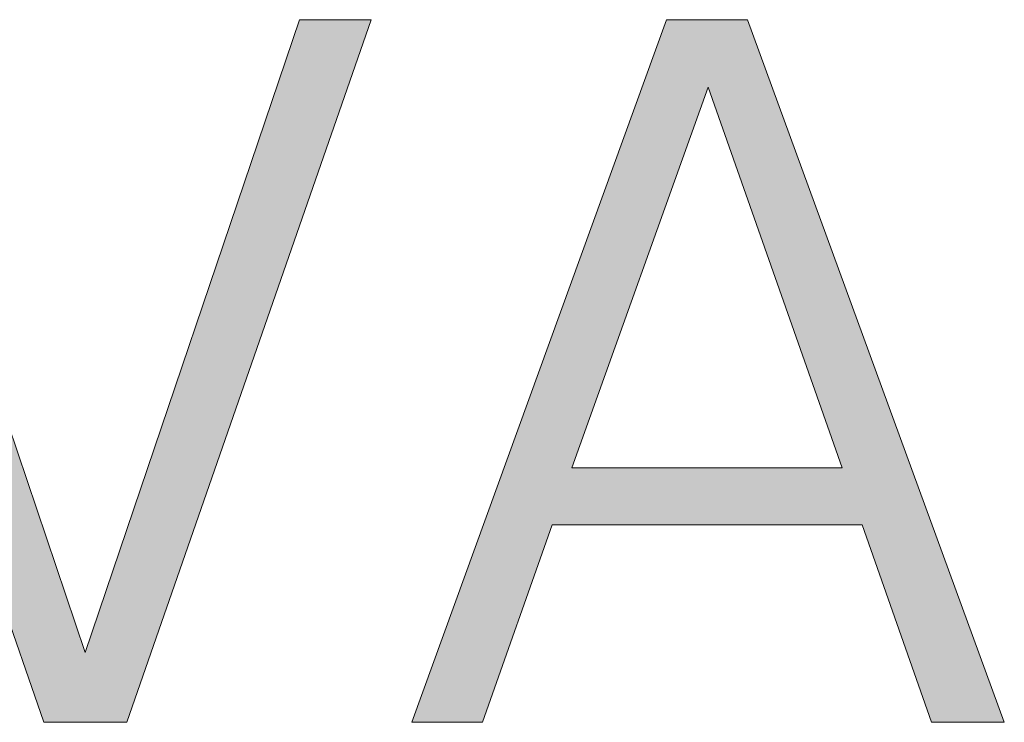
# Model space of a CAD drawing. Units: millimetres. Extents: x 20 to 971, y 6 to 520.
# Drawn here: x 181 to 187, y 20 to 23 of the extents above; entities that cross this region are included whole.
import ezdxf

# ---------------------------------------------------------------- set-up
doc = ezdxf.new("R2010")
doc.units = ezdxf.units.MM
doc.header["$MEASUREMENT"] = 0
doc.layers.add('Header _ Footer', color=7, linetype='Continuous')

# ---------------------------------------------------------------- blocks, each defined once
blk = doc.blocks.new('block 11')
at = {"layer": 'Header _ Footer', "extrusion": (0, 0, -1)}
blk.add_hatch(color=149, dxfattribs=at).paths.add_polyline_path([(-38.25444, -26.3022), (-38.18816, -26.49289), (-38.1656, -26.49289), (-38.09959, -26.3022), (-38.11877, -26.3022), (-38.17686, -26.47398), (-38.23498, -26.3022)], flags=0)
h = blk.add_hatch(color=149, dxfattribs=at)
h.paths.add_polyline_path([(-38.3877, -26.43928), (-38.30364, -26.43928), (-38.28473, -26.49289), (-38.26554, -26.49289), (-38.33465, -26.3022), (-38.35666, -26.3022), (-38.42632, -26.49289), (-38.40658, -26.49289)], flags=0)
h.paths.add_polyline_path([(-38.30898, -26.42378), (-38.38232, -26.42378), (-38.34595, -26.32053)], flags=0)
at = {"layer": 'Header _ Footer', "lineweight": 0}
for p, q in [((38.1656, -26.49289), (38.09959, -26.3022)), ((38.11877, -26.3022), (38.17686, -26.47398)), ((38.17686, -26.47398), (38.23498, -26.3022)), ((38.25444, -26.3022), (38.18816, -26.49289)), ((38.23498, -26.3022), (38.25444, -26.3022)), ((38.26554, -26.49289), (38.33465, -26.3022)), ((38.33465, -26.3022), (38.35666, -26.3022)), ((38.35666, -26.3022), (38.42632, -26.49289)), ((38.34595, -26.32053), (38.30898, -26.42378)), ((38.38232, -26.42378), (38.34595, -26.32053)), ((38.30898, -26.42378), (38.38232, -26.42378)), ((38.30364, -26.43928), (38.28473, -26.49289)), ((38.3877, -26.43928), (38.30364, -26.43928)), ((38.40658, -26.49289), (38.3877, -26.43928)), ((38.18816, -26.49289), (38.1656, -26.49289)), ((38.28473, -26.49289), (38.26554, -26.49289)), ((38.42632, -26.49289), (38.40658, -26.49289))]:
    blk.add_line(p, q, dxfattribs=at)

msp = doc.modelspace()

# ---------------------------------------------------------------- block references
at = {"layer": 'Header _ Footer', "xscale": 20, "yscale": 20, "zscale": 20}
msp.add_blockref('block 11', (-581.70285, 549.46578), dxfattribs=at)

doc.saveas('drawing.dxf')
